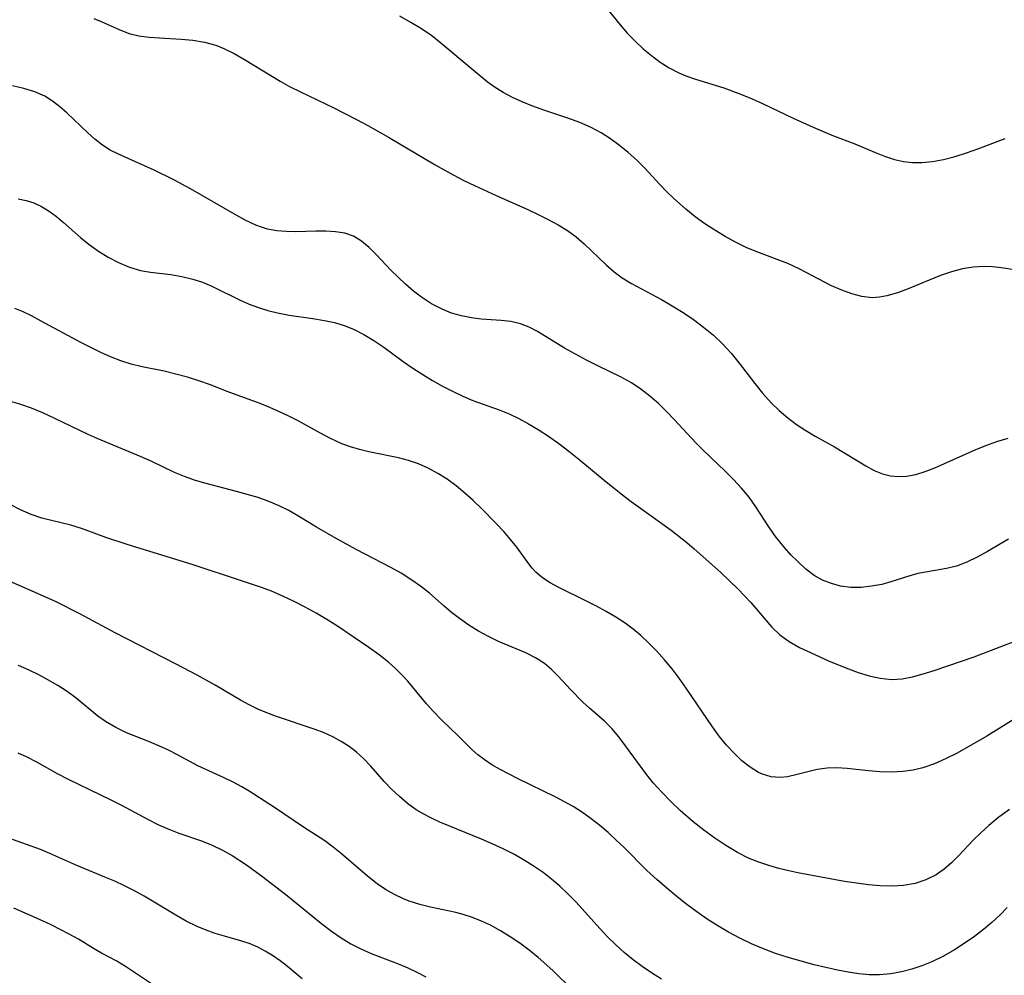
# Model space of a CAD drawing. Extents: x 2081422 to 2084975, y 3167873 to 3174705.
# Drawn here: x 2083404 to 2083548, y 3170143 to 3170283 of the extents above; entities that cross this region are included whole.
import ezdxf

# ---------------------------------------------------------------- set-up
doc = ezdxf.new("R2010")
doc.units = 0

msp = doc.modelspace()

# ---------------------------------------------------------------- linework, layer by layer
at = {"layer": 'Unknown_Line_Type', "color": 0}
for points in [[(2083489.76, 3170284.75, 2578), (2083491.89, 3170282.12, 2578), (2083493, 3170280.84, 2578), (2083494.12, 3170279.69, 2578), (2083495.29, 3170278.6, 2578), (2083496.52, 3170277.58, 2578), (2083497.8, 3170276.64, 2578), (2083499.12, 3170275.8, 2578), (2083500.5, 3170275.07, 2578), (2083501.53, 3170274.62, 2578), (2083502.94, 3170274.12, 2578), (2083507.14, 3170272.83, 2578), (2083509.73, 3170271.88, 2578), (2083511.27, 3170271.24, 2578), (2083512.79, 3170270.55, 2578), (2083517.32, 3170268.38, 2578), (2083520.22, 3170267.06, 2578), (2083522.98, 3170265.92, 2578), (2083526.33, 3170264.65, 2578), (2083529.24, 3170263.4, 2578), (2083530.69, 3170262.82, 2578), (2083532.15, 3170262.35, 2578), (2083533.47, 3170262.05, 2578), (2083534.82, 3170261.89, 2578), (2083536.17, 3170261.87, 2578), (2083537.76, 3170262.03, 2578), (2083539.34, 3170262.34, 2578), (2083541.05, 3170262.78, 2578), (2083542.75, 3170263.3, 2578), (2083544.42, 3170263.87, 2578), (2083548.41, 3170265.4, 2578)], [(2083414.67, 3170283.02, 2574), (2083415.76, 3170282.58, 2574), (2083418.46, 3170281.35, 2574), (2083419.83, 3170280.85, 2574), (2083421.28, 3170280.5, 2574), (2083422.78, 3170280.29, 2574), (2083424.32, 3170280.17, 2574), (2083427.46, 3170279.99, 2574), (2083429.2, 3170279.83, 2574), (2083430.92, 3170279.55, 2574), (2083432.59, 3170279.1, 2574), (2083433.74, 3170278.64, 2574), (2083435.27, 3170277.88, 2574), (2083436.79, 3170277.02, 2574), (2083442.03, 3170273.82, 2574), (2083443.39, 3170273.05, 2574), (2083444.97, 3170272.24, 2574), (2083449.89, 3170269.89, 2574), (2083453.22, 3170268.2, 2574), (2083454.87, 3170267.32, 2574), (2083457.9, 3170265.62, 2574), (2083464.75, 3170261.55, 2574), (2083467.41, 3170260.06, 2574), (2083468.96, 3170259.26, 2574), (2083470.53, 3170258.49, 2574), (2083473.7, 3170257.05, 2574), (2083478.37, 3170254.97, 2574), (2083479.88, 3170254.26, 2574), (2083481.36, 3170253.52, 2574), (2083482.79, 3170252.73, 2574), (2083484.16, 3170251.88, 2574), (2083485.44, 3170250.95, 2574), (2083486.6, 3170249.94, 2574), (2083489.88, 3170246.81, 2574), (2083491.01, 3170245.84, 2574), (2083492.21, 3170244.95, 2574), (2083493.55, 3170244.13, 2574), (2083497.97, 3170241.77, 2574), (2083499.56, 3170240.85, 2574), (2083501.13, 3170239.87, 2574), (2083502.67, 3170238.83, 2574), (2083504.16, 3170237.73, 2574), (2083505.59, 3170236.55, 2574), (2083506.94, 3170235.28, 2574), (2083508.19, 3170233.89, 2574), (2083509.37, 3170232.43, 2574), (2083511.65, 3170229.44, 2574), (2083512.82, 3170228, 2574), (2083514.05, 3170226.62, 2574), (2083515.24, 3170225.48, 2574), (2083516.5, 3170224.41, 2574), (2083517.81, 3170223.43, 2574), (2083519.17, 3170222.52, 2574), (2083520.55, 3170221.69, 2574), (2083523.34, 3170220.12, 2574), (2083527.95, 3170217.34, 2574), (2083529.17, 3170216.68, 2574), (2083530.42, 3170216.17, 2574), (2083531.56, 3170215.89, 2574), (2083532.72, 3170215.78, 2574), (2083533.91, 3170215.83, 2574), (2083535.3, 3170216.08, 2574), (2083536.69, 3170216.51, 2574), (2083538.09, 3170217.04, 2574), (2083544.03, 3170219.71, 2574), (2083545.59, 3170220.34, 2574), (2083547.2, 3170220.91, 2574), (2083548.83, 3170221.42, 2574)], [(2083549.48, 3170246.17, 2576), (2083547.8, 3170246.44, 2576), (2083546.57, 3170246.58, 2576), (2083545.35, 3170246.64, 2576), (2083543.73, 3170246.54, 2576), (2083542.13, 3170246.27, 2576), (2083540.55, 3170245.85, 2576), (2083538.92, 3170245.29, 2576), (2083534.16, 3170243.33, 2576), (2083532.61, 3170242.76, 2576), (2083531.06, 3170242.31, 2576), (2083529.96, 3170242.11, 2576), (2083528.87, 3170242.04, 2576), (2083527.38, 3170242.2, 2576), (2083525.9, 3170242.58, 2576), (2083524.42, 3170243.13, 2576), (2083522.94, 3170243.8, 2576), (2083518.18, 3170246.26, 2576), (2083516.5, 3170247.04, 2576), (2083511.95, 3170248.75, 2576), (2083510.38, 3170249.43, 2576), (2083508.83, 3170250.2, 2576), (2083507.3, 3170251.04, 2576), (2083505.8, 3170251.94, 2576), (2083504.34, 3170252.9, 2576), (2083502.91, 3170253.93, 2576), (2083501.55, 3170255.02, 2576), (2083499.72, 3170256.67, 2576), (2083498.72, 3170257.65, 2576), (2083497.75, 3170258.65, 2576), (2083495.51, 3170261.06, 2576), (2083494.34, 3170262.23, 2576), (2083493.1, 3170263.34, 2576), (2083491.82, 3170264.38, 2576), (2083490.49, 3170265.36, 2576), (2083489.1, 3170266.25, 2576), (2083487.66, 3170267.03, 2576), (2083485.98, 3170267.78, 2576), (2083484.24, 3170268.42, 2576), (2083480.71, 3170269.58, 2576), (2083478.96, 3170270.2, 2576), (2083477.5, 3170270.78, 2576), (2083476.09, 3170271.43, 2576), (2083474.73, 3170272.16, 2576), (2083473.43, 3170272.98, 2576), (2083472.38, 3170273.75, 2576), (2083470.31, 3170275.43, 2576), (2083465.61, 3170279.43, 2576), (2083464.26, 3170280.47, 2576), (2083462.75, 3170281.5, 2576), (2083461.17, 3170282.46, 2576), (2083459.57, 3170283.38, 2576)], [(2083548.9, 3170206.57, 2572), (2083545.82, 3170204.76, 2572), (2083544.3, 3170203.92, 2572), (2083542.78, 3170203.2, 2572), (2083541.25, 3170202.64, 2572), (2083539.82, 3170202.3, 2572), (2083536.99, 3170201.81, 2572), (2083535.61, 3170201.52, 2572), (2083534.25, 3170201.17, 2572), (2083531.63, 3170200.33, 2572), (2083530.31, 3170199.95, 2572), (2083528.81, 3170199.66, 2572), (2083527.28, 3170199.5, 2572), (2083525.75, 3170199.51, 2572), (2083524.25, 3170199.69, 2572), (2083522.9, 3170200.05, 2572), (2083521.61, 3170200.58, 2572), (2083520.39, 3170201.27, 2572), (2083519.14, 3170202.2, 2572), (2083517.97, 3170203.28, 2572), (2083516.97, 3170204.3, 2572), (2083516.01, 3170205.37, 2572), (2083515.35, 3170206.17, 2572), (2083514.72, 3170206.99, 2572), (2083513.73, 3170208.41, 2572), (2083511.84, 3170211.33, 2572), (2083510.83, 3170212.75, 2572), (2083509.73, 3170214.08, 2572), (2083508.54, 3170215.34, 2572), (2083507.3, 3170216.57, 2572), (2083504.09, 3170219.64, 2572), (2083503.04, 3170220.69, 2572), (2083499.83, 3170224.17, 2572), (2083498.75, 3170225.3, 2572), (2083497.53, 3170226.48, 2572), (2083496.27, 3170227.58, 2572), (2083494.96, 3170228.61, 2572), (2083493.58, 3170229.53, 2572), (2083491.97, 3170230.42, 2572), (2083488.65, 3170232.03, 2572), (2083486.98, 3170232.86, 2572), (2083485.34, 3170233.73, 2572), (2083483.75, 3170234.63, 2572), (2083479.76, 3170237.05, 2572), (2083478.54, 3170237.69, 2572), (2083477.28, 3170238.19, 2572), (2083475.88, 3170238.53, 2572), (2083474.44, 3170238.71, 2572), (2083471.52, 3170238.9, 2572), (2083470.08, 3170239.06, 2572), (2083468.62, 3170239.35, 2572), (2083467.17, 3170239.77, 2572), (2083465.76, 3170240.33, 2572), (2083464.22, 3170241.13, 2572), (2083462.75, 3170242.09, 2572), (2083461.56, 3170243.01, 2572), (2083460.41, 3170244, 2572), (2083459.31, 3170245.04, 2572), (2083458.25, 3170246.1, 2572), (2083456.15, 3170248.32, 2572), (2083455.07, 3170249.4, 2572), (2083453.96, 3170250.33, 2572), (2083452.76, 3170251.05, 2572), (2083451.5, 3170251.49, 2572), (2083450.14, 3170251.72, 2572), (2083448.71, 3170251.8, 2572), (2083447.24, 3170251.8, 2572), (2083444.31, 3170251.73, 2572), (2083442.9, 3170251.75, 2572), (2083441.5, 3170251.87, 2572), (2083440.13, 3170252.12, 2572), (2083439.27, 3170252.37, 2572), (2083438.42, 3170252.69, 2572), (2083436.87, 3170253.43, 2572), (2083435.32, 3170254.28, 2572), (2083428.84, 3170258, 2572), (2083426.4, 3170259.32, 2572), (2083423.52, 3170260.76, 2572), (2083420.7, 3170262.05, 2572), (2083418.17, 3170263.15, 2572), (2083417.04, 3170263.72, 2572), (2083415.91, 3170264.45, 2572), (2083414.82, 3170265.3, 2572), (2083413.77, 3170266.23, 2572), (2083410.71, 3170269.16, 2572), (2083409.68, 3170270.08, 2572), (2083408.6, 3170270.91, 2572), (2083407.46, 3170271.62, 2572), (2083405.98, 3170272.27, 2572), (2083404.39, 3170272.76, 2572), (2083402.73, 3170273.12, 2572)], [(2083403.55, 3170256.55, 2570), (2083404.73, 3170256.31, 2570), (2083405.85, 3170255.96, 2570), (2083407, 3170255.42, 2570), (2083408.1, 3170254.74, 2570), (2083409.16, 3170253.95, 2570), (2083410.2, 3170253.09, 2570), (2083412.68, 3170250.89, 2570), (2083413.97, 3170249.83, 2570), (2083415.33, 3170248.85, 2570), (2083416.76, 3170247.97, 2570), (2083418.3, 3170247.18, 2570), (2083419.88, 3170246.53, 2570), (2083421.5, 3170246.05, 2570), (2083422.98, 3170245.78, 2570), (2083425.98, 3170245.42, 2570), (2083427.59, 3170245.16, 2570), (2083429.2, 3170244.78, 2570), (2083430.6, 3170244.31, 2570), (2083431.97, 3170243.74, 2570), (2083436.16, 3170241.66, 2570), (2083437.47, 3170241.09, 2570), (2083438.82, 3170240.58, 2570), (2083440.2, 3170240.14, 2570), (2083441.6, 3170239.79, 2570), (2083443.32, 3170239.47, 2570), (2083446.8, 3170239, 2570), (2083448.52, 3170238.71, 2570), (2083449.97, 3170238.39, 2570), (2083451.39, 3170237.97, 2570), (2083452.77, 3170237.43, 2570), (2083454.29, 3170236.65, 2570), (2083455.76, 3170235.74, 2570), (2083457.21, 3170234.75, 2570), (2083460.08, 3170232.66, 2570), (2083461.49, 3170231.68, 2570), (2083462.93, 3170230.75, 2570), (2083464.37, 3170229.88, 2570), (2083465.83, 3170229.07, 2570), (2083467.31, 3170228.31, 2570), (2083468.8, 3170227.6, 2570), (2083470.3, 3170226.96, 2570), (2083471.79, 3170226.38, 2570), (2083474.16, 3170225.56, 2570), (2083475.61, 3170224.97, 2570), (2083477.05, 3170224.29, 2570), (2083478.47, 3170223.53, 2570), (2083479.87, 3170222.7, 2570), (2083481.4, 3170221.7, 2570), (2083482.9, 3170220.63, 2570), (2083484.38, 3170219.5, 2570), (2083485.84, 3170218.34, 2570), (2083489.55, 3170215.25, 2570), (2083492.06, 3170213.22, 2570), (2083493.51, 3170212.13, 2570), (2083499.4, 3170207.9, 2570), (2083501.69, 3170206.11, 2570), (2083502.79, 3170205.18, 2570), (2083506.68, 3170201.67, 2570), (2083509.21, 3170199.25, 2570), (2083511.06, 3170197.29, 2570), (2083514.15, 3170193.68, 2570), (2083515.35, 3170192.52, 2570), (2083516.72, 3170191.54, 2570), (2083518.23, 3170190.69, 2570), (2083519.83, 3170189.92, 2570), (2083522.58, 3170188.68, 2570), (2083525.4, 3170187.53, 2570), (2083526.82, 3170187.02, 2570), (2083528.45, 3170186.51, 2570), (2083530.09, 3170186.15, 2570), (2083531.72, 3170185.99, 2570), (2083533.27, 3170186.09, 2570), (2083534.83, 3170186.37, 2570), (2083536.4, 3170186.79, 2570), (2083537.99, 3170187.29, 2570), (2083543.84, 3170189.32, 2570), (2083547.06, 3170190.51, 2570), (2083550.62, 3170191.92, 2570)], [(2083552.16, 3170181.69, 2568), (2083545.74, 3170177.66, 2568), (2083542.76, 3170175.93, 2568), (2083541.25, 3170175.13, 2568), (2083539.74, 3170174.37, 2568), (2083538.06, 3170173.62, 2568), (2083536.35, 3170173.01, 2568), (2083534.89, 3170172.66, 2568), (2083533.41, 3170172.45, 2568), (2083531.72, 3170172.37, 2568), (2083530.02, 3170172.42, 2568), (2083528.35, 3170172.55, 2568), (2083525.2, 3170172.9, 2568), (2083523.73, 3170173, 2568), (2083522.31, 3170172.98, 2568), (2083520.81, 3170172.76, 2568), (2083517.9, 3170172.02, 2568), (2083516.49, 3170171.71, 2568), (2083515.34, 3170171.59, 2568), (2083514.07, 3170171.7, 2568), (2083512.82, 3170172.07, 2568), (2083512.23, 3170172.34, 2568), (2083510.98, 3170173.09, 2568), (2083509.78, 3170174.04, 2568), (2083508.62, 3170175.14, 2568), (2083507.51, 3170176.36, 2568), (2083506.44, 3170177.67, 2568), (2083505.45, 3170179.02, 2568), (2083501.61, 3170184.73, 2568), (2083500.59, 3170186.15, 2568), (2083499.52, 3170187.54, 2568), (2083498.41, 3170188.89, 2568), (2083497.25, 3170190.18, 2568), (2083496.04, 3170191.42, 2568), (2083494.94, 3170192.42, 2568), (2083493.8, 3170193.36, 2568), (2083492.62, 3170194.23, 2568), (2083491.25, 3170195.13, 2568), (2083489.85, 3170195.97, 2568), (2083488.42, 3170196.74, 2568), (2083486.99, 3170197.47, 2568), (2083482.89, 3170199.47, 2568), (2083481.65, 3170200.16, 2568), (2083480.52, 3170200.9, 2568), (2083479.52, 3170201.75, 2568), (2083478.98, 3170202.34, 2568), (2083478.48, 3170202.98, 2568), (2083476.72, 3170205.41, 2568), (2083475.8, 3170206.55, 2568), (2083474.81, 3170207.69, 2568), (2083473.76, 3170208.82, 2568), (2083471.51, 3170211.11, 2568), (2083470.32, 3170212.25, 2568), (2083469.09, 3170213.36, 2568), (2083467.82, 3170214.41, 2568), (2083466.5, 3170215.39, 2568), (2083465.15, 3170216.24, 2568), (2083463.75, 3170216.99, 2568), (2083462.31, 3170217.63, 2568), (2083460.82, 3170218.15, 2568), (2083459.39, 3170218.53, 2568), (2083455.01, 3170219.41, 2568), (2083453.66, 3170219.73, 2568), (2083452.33, 3170220.12, 2568), (2083451.04, 3170220.59, 2568), (2083449.41, 3170221.34, 2568), (2083447.82, 3170222.19, 2568), (2083444.64, 3170223.97, 2568), (2083443.28, 3170224.66, 2568), (2083441.89, 3170225.3, 2568), (2083440.49, 3170225.91, 2568), (2083439.07, 3170226.48, 2568), (2083434.09, 3170228.33, 2568), (2083431.76, 3170229.24, 2568), (2083430.09, 3170229.83, 2568), (2083428.41, 3170230.36, 2568), (2083426.7, 3170230.82, 2568), (2083424.99, 3170231.23, 2568), (2083421.73, 3170231.9, 2568), (2083420.12, 3170232.3, 2568), (2083418.62, 3170232.78, 2568), (2083417.13, 3170233.35, 2568), (2083415.67, 3170234, 2568), (2083414.22, 3170234.7, 2568), (2083412.74, 3170235.46, 2568), (2083406.94, 3170238.61, 2568), (2083405.51, 3170239.35, 2568), (2083404.29, 3170239.94, 2568), (2083403.07, 3170240.45, 2568)], [(2083549.05, 3170166.91, 2566), (2083547.49, 3170165.78, 2566), (2083546, 3170164.56, 2566), (2083544.84, 3170163.48, 2566), (2083543.73, 3170162.37, 2566), (2083541.62, 3170160.14, 2566), (2083540.55, 3170159.08, 2566), (2083539.45, 3170158.12, 2566), (2083538.27, 3170157.29, 2566), (2083536.78, 3170156.54, 2566), (2083535.18, 3170156.03, 2566), (2083533.49, 3170155.73, 2566), (2083531.81, 3170155.63, 2566), (2083530.09, 3170155.68, 2566), (2083528.34, 3170155.84, 2566), (2083526.57, 3170156.07, 2566), (2083524.85, 3170156.33, 2566), (2083521.41, 3170156.94, 2566), (2083517.99, 3170157.6, 2566), (2083516.68, 3170157.87, 2566), (2083515.19, 3170158.22, 2566), (2083513.72, 3170158.65, 2566), (2083512.27, 3170159.14, 2566), (2083510.86, 3170159.72, 2566), (2083509.12, 3170160.59, 2566), (2083507.43, 3170161.59, 2566), (2083505.78, 3170162.67, 2566), (2083504.19, 3170163.84, 2566), (2083502.64, 3170165.07, 2566), (2083500.71, 3170166.74, 2566), (2083499.32, 3170168.06, 2566), (2083498, 3170169.42, 2566), (2083496.74, 3170170.83, 2566), (2083495.67, 3170172.18, 2566), (2083492.68, 3170176.26, 2566), (2083491.7, 3170177.55, 2566), (2083490.68, 3170178.77, 2566), (2083489.63, 3170179.87, 2566), (2083487.39, 3170181.78, 2566), (2083486.45, 3170182.64, 2566), (2083484.62, 3170184.49, 2566), (2083482.81, 3170186.48, 2566), (2083481.84, 3170187.46, 2566), (2083480.8, 3170188.35, 2566), (2083479.49, 3170189.18, 2566), (2083478.06, 3170189.89, 2566), (2083474.06, 3170191.57, 2566), (2083472.58, 3170192.28, 2566), (2083471.12, 3170193.09, 2566), (2083469.7, 3170193.97, 2566), (2083468.32, 3170194.93, 2566), (2083467.17, 3170195.82, 2566), (2083466.06, 3170196.75, 2566), (2083463.91, 3170198.63, 2566), (2083462.6, 3170199.67, 2566), (2083461.2, 3170200.65, 2566), (2083459.75, 3170201.57, 2566), (2083458.24, 3170202.43, 2566), (2083453.15, 3170205.07, 2566), (2083450.21, 3170206.67, 2566), (2083447.32, 3170208.35, 2566), (2083444.62, 3170209.99, 2566), (2083443.27, 3170210.77, 2566), (2083441.88, 3170211.47, 2566), (2083440.35, 3170212.12, 2566), (2083438.77, 3170212.68, 2566), (2083437.17, 3170213.16, 2566), (2083435.61, 3170213.59, 2566), (2083430.96, 3170214.79, 2566), (2083429.43, 3170215.25, 2566), (2083427.95, 3170215.78, 2566), (2083426.52, 3170216.38, 2566), (2083423.19, 3170217.98, 2566), (2083421.6, 3170218.68, 2566), (2083415.14, 3170221.36, 2566), (2083413.84, 3170221.95, 2566), (2083408.85, 3170224.35, 2566), (2083407.18, 3170225.11, 2566), (2083405.49, 3170225.8, 2566), (2083403.81, 3170226.4, 2566), (2083402.11, 3170226.91, 2566)], [(2083548.69, 3170152.51, 2564), (2083547.66, 3170151.43, 2564), (2083546.47, 3170150.31, 2564), (2083545.21, 3170149.25, 2564), (2083543.9, 3170148.25, 2564), (2083542.55, 3170147.31, 2564), (2083540.97, 3170146.28, 2564), (2083539.34, 3170145.34, 2564), (2083537.66, 3170144.51, 2564), (2083536.2, 3170143.94, 2564), (2083534.72, 3170143.46, 2564), (2083533.22, 3170143.08, 2564), (2083531.61, 3170142.78, 2564), (2083529.99, 3170142.63, 2564), (2083528.46, 3170142.64, 2564), (2083526.92, 3170142.78, 2564), (2083525.38, 3170143.01, 2564), (2083523.82, 3170143.31, 2564), (2083520.36, 3170144.1, 2564), (2083518.47, 3170144.6, 2564), (2083516.58, 3170145.14, 2564), (2083514.71, 3170145.75, 2564), (2083512.93, 3170146.42, 2564), (2083511.18, 3170147.16, 2564), (2083509.46, 3170147.98, 2564), (2083507.79, 3170148.87, 2564), (2083506.22, 3170149.81, 2564), (2083504.69, 3170150.81, 2564), (2083503.18, 3170151.86, 2564), (2083501.71, 3170152.96, 2564), (2083500.26, 3170154.08, 2564), (2083498.75, 3170155.32, 2564), (2083497.27, 3170156.6, 2564), (2083495.84, 3170157.92, 2564), (2083492.47, 3170161.3, 2564), (2083491.34, 3170162.41, 2564), (2083490.15, 3170163.49, 2564), (2083488.93, 3170164.53, 2564), (2083487.67, 3170165.52, 2564), (2083486.37, 3170166.45, 2564), (2083485.03, 3170167.31, 2564), (2083483.76, 3170168.04, 2564), (2083482.47, 3170168.71, 2564), (2083476.86, 3170171.43, 2564), (2083474.31, 3170172.74, 2564), (2083473.09, 3170173.45, 2564), (2083471.94, 3170174.21, 2564), (2083471.04, 3170174.9, 2564), (2083470.19, 3170175.63, 2564), (2083468.19, 3170177.65, 2564), (2083465.67, 3170180.08, 2564), (2083464.42, 3170181.36, 2564), (2083463.49, 3170182.41, 2564), (2083460.73, 3170185.72, 2564), (2083459.86, 3170186.67, 2564), (2083458.94, 3170187.59, 2564), (2083457.97, 3170188.46, 2564), (2083456.53, 3170189.61, 2564), (2083455.02, 3170190.7, 2564), (2083450.43, 3170193.81, 2564), (2083448.88, 3170194.79, 2564), (2083447.31, 3170195.73, 2564), (2083445.7, 3170196.61, 2564), (2083444.07, 3170197.44, 2564), (2083442.41, 3170198.22, 2564), (2083440.73, 3170198.93, 2564), (2083439.27, 3170199.48, 2564), (2083436.32, 3170200.48, 2564), (2083429.22, 3170202.79, 2564), (2083419.53, 3170205.78, 2564), (2083416.44, 3170206.83, 2564), (2083412.98, 3170208.11, 2564), (2083411.27, 3170208.64, 2564), (2083408.45, 3170209.31, 2564), (2083407.04, 3170209.67, 2564), (2083405.47, 3170210.22, 2564), (2083403.92, 3170210.9, 2564), (2083402.4, 3170211.68, 2564)], [(2083497.97, 3170141.98, 2562), (2083496.52, 3170142.9, 2562), (2083495.14, 3170143.85, 2562), (2083493.8, 3170144.84, 2562), (2083492.51, 3170145.89, 2562), (2083491.29, 3170147, 2562), (2083490.11, 3170148.16, 2562), (2083488.97, 3170149.35, 2562), (2083485.41, 3170153.31, 2562), (2083484.18, 3170154.58, 2562), (2083483.03, 3170155.65, 2562), (2083481.83, 3170156.66, 2562), (2083480.59, 3170157.62, 2562), (2083479.3, 3170158.53, 2562), (2083477.97, 3170159.37, 2562), (2083476.39, 3170160.27, 2562), (2083474.76, 3170161.1, 2562), (2083473.1, 3170161.86, 2562), (2083471.56, 3170162.52, 2562), (2083465.42, 3170165.04, 2562), (2083464.2, 3170165.6, 2562), (2083463.07, 3170166.19, 2562), (2083461.98, 3170166.85, 2562), (2083460.71, 3170167.77, 2562), (2083459.5, 3170168.79, 2562), (2083458.37, 3170169.88, 2562), (2083457.28, 3170171.02, 2562), (2083455.31, 3170173.24, 2562), (2083454.3, 3170174.31, 2562), (2083453.23, 3170175.3, 2562), (2083452.14, 3170176.14, 2562), (2083450.97, 3170176.88, 2562), (2083449.74, 3170177.54, 2562), (2083448.46, 3170178.13, 2562), (2083447.13, 3170178.65, 2562), (2083441.49, 3170180.55, 2562), (2083440.04, 3170181.09, 2562), (2083438.73, 3170181.64, 2562), (2083437.45, 3170182.25, 2562), (2083436.2, 3170182.92, 2562), (2083432.46, 3170185.15, 2562), (2083429.83, 3170186.6, 2562), (2083426.73, 3170188.24, 2562), (2083417.78, 3170192.85, 2562), (2083412.6, 3170195.6, 2562), (2083409.11, 3170197.36, 2562), (2083406.4, 3170198.62, 2562), (2083402.03, 3170200.52, 2562)], [(2083487.7, 3170137.65, 2560), (2083482.02, 3170143.24, 2560), (2083479.87, 3170145.17, 2560), (2083478.54, 3170146.25, 2560), (2083477.18, 3170147.26, 2560), (2083475.78, 3170148.21, 2560), (2083474.35, 3170149.09, 2560), (2083472.88, 3170149.89, 2560), (2083471.57, 3170150.5, 2560), (2083470.24, 3170151.03, 2560), (2083468.88, 3170151.47, 2560), (2083467.81, 3170151.76, 2560), (2083464.08, 3170152.55, 2560), (2083462.5, 3170152.94, 2560), (2083460.94, 3170153.43, 2560), (2083460.1, 3170153.76, 2560), (2083458.77, 3170154.4, 2560), (2083457.48, 3170155.14, 2560), (2083456.25, 3170155.98, 2560), (2083454.82, 3170157.08, 2560), (2083451.02, 3170160.36, 2560), (2083449.8, 3170161.35, 2560), (2083448.56, 3170162.27, 2560), (2083445.43, 3170164.3, 2560), (2083441.19, 3170167.18, 2560), (2083437.48, 3170169.57, 2560), (2083436.39, 3170170.22, 2560), (2083435.09, 3170170.92, 2560), (2083433.78, 3170171.56, 2560), (2083429.9, 3170173.3, 2560), (2083426.94, 3170174.9, 2560), (2083425.6, 3170175.58, 2560), (2083424.22, 3170176.22, 2560), (2083422.81, 3170176.82, 2560), (2083419.47, 3170178.17, 2560), (2083417.87, 3170178.92, 2560), (2083416.36, 3170179.79, 2560), (2083415.25, 3170180.59, 2560), (2083412.05, 3170183.25, 2560), (2083410.74, 3170184.21, 2560), (2083409.36, 3170185.1, 2560), (2083407.93, 3170185.94, 2560), (2083406.58, 3170186.66, 2560), (2083405.19, 3170187.33, 2560), (2083403.62, 3170188.01, 2560)], [(2083403.5, 3170175.23, 2558), (2083404.73, 3170174.68, 2558), (2083406.25, 3170173.89, 2558), (2083409.27, 3170172.18, 2558), (2083410.88, 3170171.34, 2558), (2083417.16, 3170168.3, 2558), (2083418.63, 3170167.56, 2558), (2083422.73, 3170165.37, 2558), (2083424.06, 3170164.7, 2558), (2083425.4, 3170164.09, 2558), (2083427.14, 3170163.44, 2558), (2083430.48, 3170162.27, 2558), (2083432.04, 3170161.65, 2558), (2083433.56, 3170160.94, 2558), (2083434.96, 3170160.16, 2558), (2083437.09, 3170158.77, 2558), (2083439.29, 3170157.17, 2558), (2083442.86, 3170154.39, 2558), (2083448.12, 3170150.12, 2558), (2083449.55, 3170149.03, 2558), (2083450.95, 3170148.07, 2558), (2083452.39, 3170147.19, 2558), (2083453.87, 3170146.41, 2558), (2083455.36, 3170145.76, 2558), (2083459.45, 3170144.19, 2558), (2083460.72, 3170143.65, 2558), (2083462.07, 3170143.01, 2558), (2083463.41, 3170142.31, 2558)], [(2083445.23, 3170142.02, 2556), (2083443.09, 3170143.84, 2556), (2083442, 3170144.68, 2556), (2083440.89, 3170145.45, 2556), (2083439.82, 3170146.11, 2556), (2083438.73, 3170146.68, 2556), (2083437.61, 3170147.16, 2556), (2083436.36, 3170147.58, 2556), (2083433.82, 3170148.29, 2556), (2083432.47, 3170148.7, 2556), (2083431.13, 3170149.17, 2556), (2083429.81, 3170149.71, 2556), (2083428.23, 3170150.5, 2556), (2083426.68, 3170151.38, 2556), (2083422.04, 3170154.17, 2556), (2083420.62, 3170154.94, 2556), (2083419.18, 3170155.66, 2556), (2083417.73, 3170156.35, 2556), (2083416.28, 3170156.98, 2556), (2083412.15, 3170158.65, 2556), (2083408.21, 3170160.44, 2556), (2083406.83, 3170161.03, 2556), (2083405.47, 3170161.53, 2556), (2083402.7, 3170162.47, 2556)], [(2083423.25, 3170141.22, 2554), (2083419.33, 3170143.85, 2554), (2083418.02, 3170144.64, 2554), (2083415.79, 3170145.82, 2554), (2083414.61, 3170146.5, 2554), (2083412.42, 3170147.83, 2554), (2083411.06, 3170148.6, 2554), (2083408.41, 3170149.97, 2554), (2083407.15, 3170150.56, 2554), (2083402.94, 3170152.4, 2554)]]:
    msp.add_polyline3d(points, dxfattribs=at)

doc.saveas('drawing.dxf')
